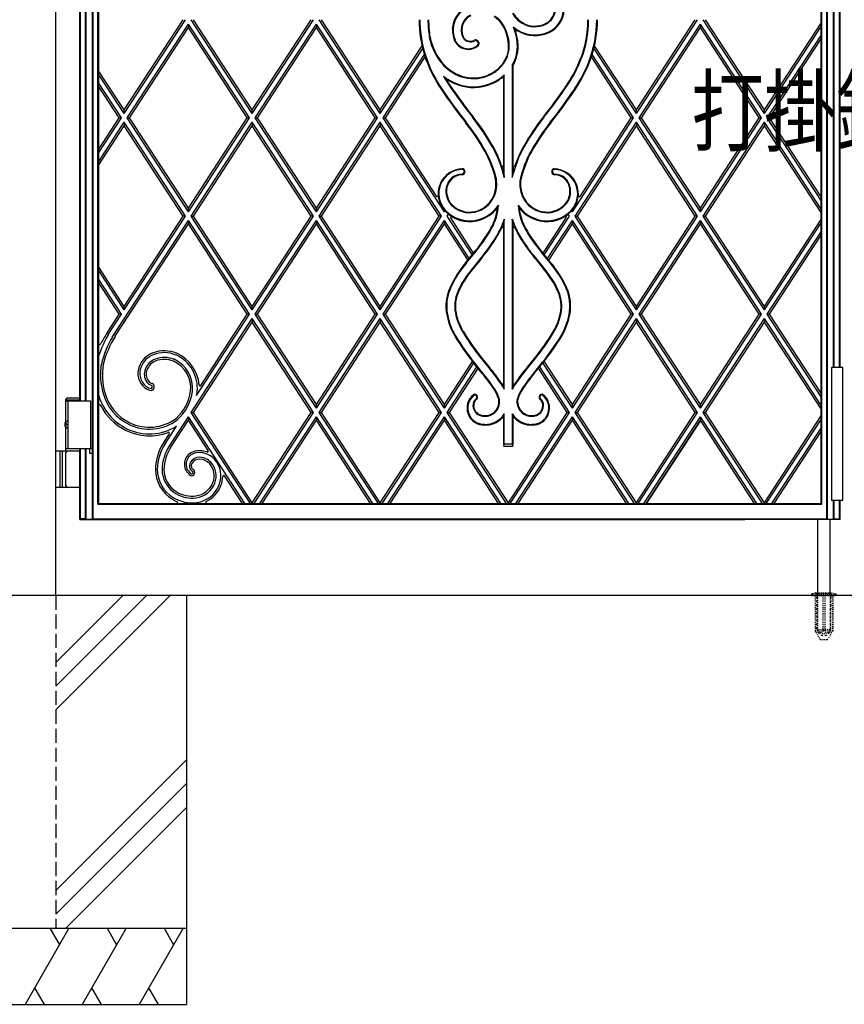
# Model space of a CAD drawing. Units: millimetres. Extents: x 0 to 8410, y 0 to 5940.
# Drawn here: x 3334 to 4202, y 2512 to 3548 of the extents above; entities that cross this region are included whole.
import ezdxf

# ---------------------------------------------------------------- set-up
doc = ezdxf.new("R2010")
doc.units = ezdxf.units.MM
doc.linetypes.add('YDOT_1', pattern=[2, 1, -1])
doc.linetypes.add('YHIDDEN_1', pattern=[4, 3, -1])
doc.layers.add('USER1', color=3, linetype='Continuous', lineweight=13)
doc.layers.add('YKK_A1', color=4, linetype='Continuous', lineweight=30)
doc.styles.add('text-b', font='extslim2.shx', dxfattribs={"width": 0.8, "bigfont": 'extfont2.shx'})

msp = doc.modelspace()

# ---------------------------------------------------------------- linework, layer by layer
at = {"layer": 'YKK_A1'}
for p, q in [((3372, 2942.3), (3372, 4238.8)), ((4196.3, 3182.3), (4196.3, 4112)), ((4197, 3182.3), (4197, 4112)), ((3410.3, 3022.3), (3410.3, 4074.6)), ((3411, 3023.1), (3411, 4075)), ((3416.2, 3038.6), (3416.2, 4071.3)), ((3417, 3039.3), (3417, 4070.1)), ((3397, 3147.3), (3397, 3937.3)), ((3397.8, 3147.3), (3397.8, 3937.3)), ((3403, 3147.3), (3403, 3937.3)), ((3403.7, 3147.3), (3403.7, 3937.3)), ((4177, 3039.3), (4177, 3679.8)), ((4177.8, 3038.6), (4177.8, 3680.6)), ((4183, 3023.1), (4183, 3680.6)), ((4183.7, 3022.3), (4183.7, 3680.1)), ((4190.3, 3182.3), (4190.3, 3680.1)), ((4191, 3182.3), (4191, 3680.6)), ((3443.9, 3453.3), (3505.9, 3548.3)), ((3443.9, 3449.6), (3508.3, 3548.3)), ((3443.9, 3453.3), (3505.9, 3548.3)), ((3446.9, 3445), (3511.3, 3543.7)), ((3575.6, 3445), (3511.3, 3543.7)), ((3511.3, 3543.7), (3511.3, 3540.1)), ((3578.6, 3449.6), (3514.3, 3548.3)), ((3578.6, 3453.3), (3516.6, 3548.3)), ((3578.6, 3453.3), (3516.6, 3548.3)), ((3578.6, 3453.3), (3640.6, 3548.3)), ((3578.6, 3449.6), (3643, 3548.3)), ((3578.6, 3453.3), (3640.6, 3548.3)), ((3581.6, 3445), (3646, 3543.7)), ((3710.3, 3445), (3646, 3543.7)), ((3646, 3543.7), (3646, 3540.1)), ((3713.3, 3449.6), (3649, 3548.3)), ((3713.3, 3453.3), (3651.3, 3548.3)), ((3713.3, 3453.3), (3651.3, 3548.3)), ((3982.7, 3453.3), (4044.7, 3548.3)), ((3982.7, 3449.6), (4047.1, 3548.3)), ((3982.7, 3453.3), (4044.7, 3548.3)), ((3985.7, 3445), (4050.1, 3543.7)), ((4114.4, 3445), (4050.1, 3543.7)), ((4050.1, 3543.7), (4050.1, 3540.1)), ((4117.4, 3449.6), (4053.1, 3548.3)), ((4117.4, 3453.3), (4055.4, 3548.3)), ((4117.4, 3453.3), (4055.4, 3548.3)), ((4117.4, 3453.3), (4177, 3544.7)), ((4117.4, 3453.3), (4177, 3544.7)), ((3449.3, 3445), (3511.3, 3540.1)), ((3449.3, 3445), (3511.3, 3540.1)), ((3573.2, 3445), (3511.3, 3540.1)), ((3573.2, 3445), (3511.3, 3540.1)), ((3584, 3445), (3646, 3540.1)), ((3584, 3445), (3646, 3540.1)), ((3707.9, 3445), (3646, 3540.1)), ((3707.9, 3445), (3646, 3540.1)), ((3856.2, 3536.7), (3853.3, 3540.6)), ((3988.1, 3445), (4050.1, 3540.1)), ((3988.1, 3445), (4050.1, 3540.1)), ((4112, 3445), (4050.1, 3540.1)), ((4112, 3445), (4050.1, 3540.1)), ((4117.4, 3449.6), (4177, 3541)), ((3814.8, 3525.8), (3816.2, 3524.3)), ((3815.3, 3526.3), (3816.7, 3524.8)), ((4120.4, 3445), (4177, 3531.8)), ((4122.8, 3445), (4177, 3528.2)), ((4122.8, 3445), (4177, 3528.2)), ((3713.3, 3453.3), (3757.3, 3520.7)), ((3713.3, 3453.3), (3757.3, 3520.7)), ((3713.3, 3449.6), (3757.9, 3518)), ((3982.7, 3449.6), (3938, 3518.2)), ((3982.7, 3453.3), (3938.6, 3520.9)), ((3982.7, 3453.3), (3938.6, 3520.9)), ((3716.3, 3445), (3759.7, 3511.6)), ((3718.7, 3445), (3760.5, 3509.2)), ((3718.7, 3445), (3760.5, 3509.1)), ((3761.3, 3506.7), (3760.5, 3509.1)), ((3762.5, 3503.7), (3761.3, 3506.7)), ((3762.5, 3503.7), (3762.5, 3503.7)), ((3933.4, 3503.7), (3935.4, 3509.3)), ((3977.3, 3445), (3935.4, 3509.4)), ((3977.3, 3445), (3935.4, 3509.3)), ((3979.7, 3445), (3936.2, 3511.8)), ((3443.9, 3453.3), (3416.2, 3495.7)), ((3443.9, 3453.3), (3416.2, 3495.7)), ((3443.9, 3449.6), (3416.2, 3492.1)), ((3852.2, 3500.5), (3852.2, 3382.2)), ((3852.9, 3500.3), (3852.9, 3394.9)), ((3440.9, 3445), (3416.2, 3482.9)), ((3842.9, 3488.5), (3842.9, 3394.9)), ((3843.7, 3382.2), (3843.7, 3490.2)), ((3438.5, 3445), (3416.2, 3479.3)), ((3438.5, 3445), (3416.2, 3479.3)), ((3443.9, 3449.6), (3443.9, 3453.3)), ((3578.6, 3449.6), (3578.6, 3453.3)), ((3713.3, 3449.6), (3713.3, 3453.3)), ((3982.7, 3449.6), (3982.7, 3453.3)), ((4117.4, 3449.6), (4117.4, 3453.3)), ((3417, 3412), (3438.5, 3445)), ((3417, 3408.4), (3440.9, 3445)), ((3417, 3412), (3438.5, 3445)), ((3417, 3399.2), (3443.9, 3440.4)), ((3440.9, 3445), (3438.5, 3445)), ((3508.3, 3341.7), (3443.9, 3440.4)), ((3443.9, 3440.4), (3443.9, 3436.8)), ((3446.9, 3445), (3449.3, 3445)), ((3511.3, 3346.3), (3446.9, 3445)), ((3511.3, 3349.9), (3449.3, 3445)), ((3511.3, 3349.9), (3449.3, 3445)), ((3511.3, 3349.9), (3573.2, 3445)), ((3511.3, 3346.3), (3575.6, 3445)), ((3511.3, 3349.9), (3573.2, 3445)), ((3514.3, 3341.7), (3578.6, 3440.4)), ((3575.6, 3445), (3573.2, 3445)), ((3643, 3341.7), (3578.6, 3440.4)), ((3578.6, 3440.4), (3578.6, 3436.8)), ((3581.6, 3445), (3584, 3445)), ((3646, 3346.3), (3581.6, 3445)), ((3646, 3349.9), (3584, 3445)), ((3646, 3349.9), (3584, 3445)), ((3646, 3349.9), (3707.9, 3445)), ((3646, 3346.3), (3710.3, 3445)), ((3646, 3349.9), (3707.9, 3445)), ((3649, 3341.7), (3713.3, 3440.4)), ((3710.3, 3445), (3707.9, 3445)), ((3777.7, 3341.7), (3713.3, 3440.4)), ((3713.3, 3440.4), (3713.3, 3436.8)), ((3716.3, 3445), (3718.7, 3445)), ((3780.7, 3346.3), (3716.3, 3445)), ((3772.3, 3362.8), (3718.7, 3445)), ((3915.4, 3346.3), (3979.7, 3445)), ((3918.4, 3341.7), (3982.7, 3440.4)), ((3923.5, 3362.4), (3977.3, 3445)), ((3979.7, 3445), (3977.3, 3445)), ((4047.1, 3341.7), (3982.7, 3440.4)), ((3982.7, 3440.4), (3982.7, 3436.8)), ((3985.7, 3445), (3988.1, 3445)), ((4050.1, 3346.3), (3985.7, 3445)), ((4050.1, 3349.9), (3988.1, 3445)), ((4050.1, 3349.9), (3988.1, 3445)), ((4050.1, 3349.9), (4112, 3445)), ((4050.1, 3346.3), (4114.4, 3445)), ((4050.1, 3349.9), (4112, 3445)), ((4053.1, 3341.7), (4117.4, 3440.4)), ((4114.4, 3445), (4112, 3445)), ((4177, 3349), (4117.4, 3440.4)), ((4117.4, 3440.4), (4117.4, 3436.8)), ((4120.4, 3445), (4122.8, 3445)), ((4177, 3358.2), (4120.4, 3445)), ((4177, 3361.8), (4122.8, 3445)), ((4177, 3361.8), (4122.8, 3445)), ((3417, 3395.5), (3443.9, 3436.8)), ((3417, 3395.5), (3443.9, 3436.8)), ((3505.9, 3341.7), (3443.9, 3436.8)), ((3505.9, 3341.7), (3443.9, 3436.8)), ((3516.6, 3341.7), (3578.6, 3436.8)), ((3516.6, 3341.7), (3578.6, 3436.8)), ((3640.6, 3341.7), (3578.6, 3436.8)), ((3640.6, 3341.7), (3578.6, 3436.8)), ((3651.3, 3341.7), (3713.3, 3436.8)), ((3651.3, 3341.7), (3713.3, 3436.8)), ((3775.3, 3341.7), (3713.3, 3436.8)), ((3775.3, 3341.7), (3713.3, 3436.8)), ((3920.7, 3341.7), (3982.7, 3436.8)), ((3920.7, 3341.7), (3982.7, 3436.8)), ((4044.7, 3341.7), (3982.7, 3436.8)), ((4044.7, 3341.7), (3982.7, 3436.8)), ((4055.4, 3341.7), (4117.4, 3436.8)), ((4055.4, 3341.7), (4117.4, 3436.8)), ((4177, 3345.4), (4117.4, 3436.8)), ((4177, 3345.4), (4117.4, 3436.8)), ((3801.4, 3388.8), (3801.2, 3387.5)), ((3802.1, 3388.7), (3802, 3387.4)), ((3893.7, 3388.7), (3893.9, 3387.4)), ((3894.5, 3388.8), (3894.6, 3387.5)), ((3511.3, 3346.3), (3511.3, 3349.9)), ((3646, 3346.3), (3646, 3349.9)), ((3780.7, 3346.3), (3781.2, 3347.1)), ((3915.4, 3346.3), (3914.7, 3347.3)), ((4050.1, 3346.3), (4050.1, 3349.9)), ((3431.3, 3214.4), (3511.3, 3337.1)), ((3443.9, 3246.6), (3505.9, 3341.7)), ((3443.9, 3243), (3508.3, 3341.7)), ((3443.9, 3246.6), (3505.9, 3341.7)), ((3508.3, 3341.7), (3505.9, 3341.7)), ((3575.6, 3238.4), (3511.3, 3337.1)), ((3511.3, 3337.1), (3511.3, 3333.5)), ((3514.3, 3341.7), (3516.6, 3341.7)), ((3578.6, 3243), (3514.3, 3341.7)), ((3578.6, 3246.6), (3516.6, 3341.7)), ((3578.6, 3246.6), (3516.6, 3341.7)), ((3578.6, 3246.6), (3640.6, 3341.7)), ((3578.6, 3243), (3643, 3341.7)), ((3578.6, 3246.6), (3640.6, 3341.7)), ((3581.6, 3238.4), (3646, 3337.1)), ((3643, 3341.7), (3640.6, 3341.7)), ((3710.3, 3238.4), (3646, 3337.1)), ((3646, 3337.1), (3646, 3333.5)), ((3649, 3341.7), (3651.3, 3341.7)), ((3713.3, 3243), (3649, 3341.7)), ((3713.3, 3246.6), (3651.3, 3341.7)), ((3713.3, 3246.6), (3651.3, 3341.7)), ((3713.3, 3246.6), (3775.3, 3341.7)), ((3713.3, 3243), (3777.7, 3341.7)), ((3713.3, 3246.6), (3775.3, 3341.7)), ((3716.3, 3238.4), (3780.7, 3337.1)), ((3777.7, 3341.7), (3775.3, 3341.7)), ((3806.8, 3297.1), (3780.7, 3337.1)), ((3780.7, 3337.1), (3780.7, 3333.5)), ((3783.7, 3341.7), (3785, 3343.7)), ((3810.1, 3301.2), (3783.7, 3341.7)), ((3811.4, 3302.8), (3787.4, 3339.7)), ((3843.7, 3159.4), (3843.7, 3338.5)), ((3852.2, 3338.5), (3852.2, 3159.4)), ((3884.5, 3302.6), (3908.8, 3339.9)), ((3885.8, 3301), (3912.4, 3341.7)), ((3889.2, 3296.9), (3915.4, 3337.1)), ((3912.4, 3341.7), (3911, 3343.8)), ((3979.7, 3238.4), (3915.4, 3337.1)), ((3915.4, 3337.1), (3915.4, 3333.5)), ((3918.4, 3341.7), (3920.7, 3341.7)), ((3982.7, 3243), (3918.4, 3341.7)), ((3982.7, 3246.6), (3920.7, 3341.7)), ((3982.7, 3246.6), (3920.7, 3341.7)), ((3982.7, 3246.6), (4044.7, 3341.7)), ((3982.7, 3243), (4047.1, 3341.7)), ((3982.7, 3246.6), (4044.7, 3341.7)), ((3985.7, 3238.4), (4050.1, 3337.1)), ((4047.1, 3341.7), (4044.7, 3341.7)), ((4114.4, 3238.4), (4050.1, 3337.1)), ((4050.1, 3337.1), (4050.1, 3333.5)), ((4053.1, 3341.7), (4055.4, 3341.7)), ((4117.4, 3243), (4053.1, 3341.7)), ((4117.4, 3246.6), (4055.4, 3341.7)), ((4117.4, 3246.6), (4055.4, 3341.7)), ((4117.4, 3246.6), (4177, 3338.1)), ((4117.4, 3246.6), (4177, 3338.1)), ((3434.1, 3215), (3511.3, 3333.5)), ((3449.3, 3238.4), (3511.3, 3333.5)), ((3573.2, 3238.4), (3511.3, 3333.5)), ((3573.2, 3238.4), (3511.3, 3333.5)), ((3584, 3238.4), (3646, 3333.5)), ((3584, 3238.4), (3646, 3333.5)), ((3707.9, 3238.4), (3646, 3333.5)), ((3707.9, 3238.4), (3646, 3333.5)), ((3718.7, 3238.4), (3780.7, 3333.5)), ((3718.7, 3238.4), (3780.7, 3333.5)), ((3805.4, 3295.5), (3780.7, 3333.5)), ((3805.4, 3295.5), (3780.7, 3333.5)), ((3842.9, 3328.8), (3842.9, 3165.8)), ((3852.9, 3328.8), (3852.9, 3165.8)), ((3890.5, 3295.3), (3915.4, 3333.5)), ((3890.5, 3295.3), (3915.4, 3333.5)), ((3977.3, 3238.4), (3915.4, 3333.5)), ((3977.3, 3238.4), (3915.4, 3333.5)), ((3988.1, 3238.4), (4050.1, 3333.5)), ((3988.1, 3238.4), (4050.1, 3333.5)), ((4112, 3238.4), (4050.1, 3333.5)), ((4112, 3238.4), (4050.1, 3333.5)), ((4117.4, 3243), (4177, 3334.4)), ((4120.4, 3238.4), (4177, 3325.2)), ((4122.8, 3238.4), (4177, 3321.6)), ((4122.8, 3238.4), (4177, 3321.6)), ((3803.4, 3292.9), (3811.4, 3302.8)), ((3804, 3292.5), (3812.6, 3303.1)), ((3819.2, 3297.7), (3810.5, 3287)), ((3819.8, 3297.2), (3811.1, 3286.5)), ((3876.1, 3297.2), (3884.8, 3286.5)), ((3876.6, 3297.7), (3885.3, 3287)), ((3891.9, 3292.5), (3883.2, 3303.1)), ((3884.6, 3302.6), (3883.8, 3303.6)), ((3892.4, 3292.9), (3884.5, 3302.6)), ((3443.9, 3246.6), (3417, 3287.9)), ((3443.9, 3246.6), (3417, 3287.9)), ((3443.9, 3243), (3417, 3284.3)), ((3440.9, 3238.4), (3417, 3275.1)), ((3438.5, 3238.4), (3417, 3271.4)), ((3438.5, 3238.4), (3417, 3271.4)), ((3443.9, 3243), (3443.9, 3246.6)), ((3578.6, 3243), (3578.6, 3246.6)), ((3713.3, 3243), (3713.3, 3246.6)), ((3982.7, 3243), (3982.7, 3246.6)), ((4117.4, 3243), (4117.4, 3246.6)), ((3425.4, 3218.2), (3438.5, 3238.4)), ((3425.4, 3218.2), (3438.5, 3238.4)), ((3427, 3217.1), (3440.9, 3238.4)), ((3434.1, 3215), (3449.3, 3238.4)), ((3440.9, 3238.4), (3438.5, 3238.4)), ((3514.3, 3135.1), (3578.6, 3233.8)), ((3519.9, 3153), (3575.6, 3238.4)), ((3524.4, 3163.5), (3573.2, 3238.4)), ((3575.6, 3238.4), (3573.2, 3238.4)), ((3643, 3135.1), (3578.6, 3233.8)), ((3578.6, 3233.8), (3578.6, 3230.1)), ((3581.6, 3238.4), (3584, 3238.4)), ((3646, 3139.7), (3581.6, 3238.4)), ((3646, 3143.3), (3584, 3238.4)), ((3646, 3143.3), (3584, 3238.4)), ((3646, 3143.3), (3707.9, 3238.4)), ((3646, 3139.7), (3710.3, 3238.4)), ((3646, 3143.3), (3707.9, 3238.4)), ((3649, 3135.1), (3713.3, 3233.8)), ((3710.3, 3238.4), (3707.9, 3238.4)), ((3777.7, 3135.1), (3713.3, 3233.8)), ((3713.3, 3233.8), (3713.3, 3230.1)), ((3716.3, 3238.4), (3718.7, 3238.4)), ((3780.7, 3139.7), (3716.3, 3238.4)), ((3780.7, 3143.3), (3718.7, 3238.4)), ((3780.7, 3143.3), (3718.7, 3238.4)), ((3915.4, 3143.3), (3977.3, 3238.4)), ((3915.4, 3139.7), (3979.7, 3238.4)), ((3915.4, 3143.3), (3977.3, 3238.4)), ((3918.4, 3135.1), (3982.7, 3233.8)), ((3979.7, 3238.4), (3977.3, 3238.4)), ((4047.1, 3135.1), (3982.7, 3233.8)), ((3982.7, 3233.8), (3982.7, 3230.1)), ((3985.7, 3238.4), (3988.1, 3238.4)), ((4050.1, 3139.7), (3985.7, 3238.4)), ((4050.1, 3143.3), (3988.1, 3238.4)), ((4050.1, 3143.3), (3988.1, 3238.4)), ((4050.1, 3143.3), (4112, 3238.4)), ((4050.1, 3139.7), (4114.4, 3238.4)), ((4050.1, 3143.3), (4112, 3238.4)), ((4053.1, 3135.1), (4117.4, 3233.8)), ((4114.4, 3238.4), (4112, 3238.4)), ((4177, 3142.4), (4117.4, 3233.8)), ((4117.4, 3233.8), (4117.4, 3230.1)), ((4120.4, 3238.4), (4122.8, 3238.4)), ((4177, 3151.6), (4120.4, 3238.4)), ((4177, 3155.2), (4122.8, 3238.4)), ((4177, 3155.2), (4122.8, 3238.4)), ((3516.6, 3135.1), (3578.6, 3230.1)), ((3516.6, 3135.1), (3578.6, 3230.1)), ((3640.6, 3135.1), (3578.6, 3230.1)), ((3640.6, 3135.1), (3578.6, 3230.1)), ((3651.3, 3135.1), (3713.3, 3230.1)), ((3651.3, 3135.1), (3713.3, 3230.1)), ((3775.3, 3135.1), (3713.3, 3230.1)), ((3775.3, 3135.1), (3713.3, 3230.1)), ((3920.7, 3135.1), (3982.7, 3230.1)), ((3920.7, 3135.1), (3982.7, 3230.1)), ((4044.7, 3135.1), (3982.7, 3230.1)), ((4044.7, 3135.1), (3982.7, 3230.1)), ((4055.4, 3135.1), (4117.4, 3230.1)), ((4055.4, 3135.1), (4117.4, 3230.1)), ((4177, 3138.7), (4117.4, 3230.1)), ((4177, 3138.7), (4117.4, 3230.1)), ((3818.5, 3193.3), (3827.6, 3182)), ((3819.1, 3193.7), (3828.2, 3182.5)), ((3876.7, 3193.7), (3867.6, 3182.5)), ((3877.3, 3193.3), (3868.2, 3182)), ((3780.7, 3143.3), (3810.3, 3188.7)), ((3780.7, 3143.3), (3810.3, 3188.7)), ((3780.7, 3139.7), (3811.6, 3187.1)), ((3783.7, 3135.1), (3814.9, 3183)), ((3786, 3135.1), (3816.2, 3181.4)), ((3786, 3135.1), (3816.2, 3181.4)), ((3820.5, 3176.1), (3810.3, 3188.7)), ((3821.1, 3176.5), (3811.9, 3187.9)), ((3874.7, 3176.5), (3883.9, 3187.9)), ((3875.3, 3176.1), (3885.7, 3188.9)), ((3910, 3135.1), (3879.7, 3181.5)), ((3910, 3135.1), (3879.7, 3181.5)), ((3912.4, 3135.1), (3881, 3183.1)), ((3915.4, 3139.7), (3884.4, 3187.2)), ((3915.4, 3143.3), (3885.7, 3188.9)), ((3915.4, 3143.3), (3885.7, 3188.9)), ((4200, 3182.3), (4188, 3182.3)), ((4188, 3182.3), (4188, 3042.3)), ((4200, 3042.3), (4200, 3182.3)), ((3473, 3163.2), (3473, 3160.8)), ((3475, 3163.2), (3475, 3160.8)), ((3842.3, 3164.9), (3843.7, 3159.4)), ((3852.2, 3159.4), (3853.6, 3164.9)), ((3382.5, 3148.3), (3383.7, 3150.3)), ((3383.7, 3150.3), (3397, 3150.3)), ((3814.5, 3152.4), (3814.8, 3151.6)), ((3815.2, 3152.6), (3815.5, 3151.9)), ((3880.7, 3152.6), (3880.4, 3151.9)), ((3881.4, 3152.4), (3881.1, 3151.6)), ((3382.5, 3148.3), (3397, 3148.3)), ((3382.5, 3125.3), (3382.5, 3148.3)), ((3382.5, 3147.3), (3408.5, 3147.3)), ((3384.5, 3147.3), (3384.5, 3097.3)), ((3408.5, 3147.3), (3408.5, 3097.3)), ((3646, 3139.7), (3646, 3143.3)), ((3780.7, 3139.7), (3780.7, 3143.3)), ((3915.4, 3139.7), (3915.4, 3143.3)), ((4050.1, 3139.7), (4050.1, 3143.3)), ((3491, 3099.4), (3511.3, 3130.5)), ((3570.7, 3039.3), (3511.3, 3130.5)), ((3511.3, 3130.5), (3511.3, 3126.8)), ((3514.3, 3135.1), (3516.6, 3135.1)), ((3576.7, 3039.3), (3514.3, 3135.1)), ((3578.6, 3040), (3516.6, 3135.1)), ((3578.6, 3040), (3516.6, 3135.1)), ((3578.6, 3040), (3640.6, 3135.1)), ((3578.6, 3040), (3640.6, 3135.1)), ((3580.6, 3039.3), (3643, 3135.1)), ((3586.6, 3039.3), (3646, 3130.5)), ((3643, 3135.1), (3640.6, 3135.1)), ((3705.4, 3039.3), (3646, 3130.5)), ((3646, 3130.5), (3646, 3126.8)), ((3649, 3135.1), (3651.3, 3135.1)), ((3711.4, 3039.3), (3649, 3135.1)), ((3713.3, 3040), (3651.3, 3135.1)), ((3713.3, 3040), (3651.3, 3135.1)), ((3713.3, 3040), (3775.3, 3135.1)), ((3713.3, 3040), (3775.3, 3135.1)), ((3715.3, 3039.3), (3777.7, 3135.1)), ((3721.3, 3039.3), (3780.7, 3130.5)), ((3777.7, 3135.1), (3775.3, 3135.1)), ((3840.1, 3039.3), (3780.7, 3130.5)), ((3780.7, 3130.5), (3780.7, 3126.8)), ((3783.7, 3135.1), (3786, 3135.1)), ((3846.1, 3039.3), (3783.7, 3135.1)), ((3848, 3040), (3786, 3135.1)), ((3848, 3040), (3786, 3135.1)), ((3843.7, 3101.7), (3843.7, 3133.5)), ((3848, 3040), (3910, 3135.1)), ((3848, 3040), (3910, 3135.1)), ((3850, 3039.3), (3912.4, 3135.1)), ((3852.2, 3133.5), (3852.2, 3101.7)), ((3856, 3039.3), (3915.4, 3130.5)), ((3912.4, 3135.1), (3910, 3135.1)), ((3974.8, 3039.3), (3915.4, 3130.5)), ((3915.4, 3130.5), (3915.4, 3126.8)), ((3918.4, 3135.1), (3920.7, 3135.1)), ((3980.8, 3039.3), (3918.4, 3135.1)), ((3982.7, 3040), (3920.7, 3135.1)), ((3982.7, 3040), (3920.7, 3135.1)), ((3982.7, 3040), (4044.7, 3135.1)), ((3982.7, 3040), (4044.7, 3135.1)), ((3984.7, 3039.3), (4047.1, 3135.1)), ((3990.7, 3039.3), (4050.1, 3130.5)), ((4047.1, 3135.1), (4044.7, 3135.1)), ((4109.5, 3039.3), (4050.1, 3130.5)), ((4050.1, 3130.5), (4050.1, 3126.8)), ((4053.1, 3135.1), (4055.4, 3135.1)), ((4115.5, 3039.3), (4053.1, 3135.1)), ((4117.4, 3040), (4055.4, 3135.1)), ((4117.4, 3040), (4055.4, 3135.1)), ((4117.4, 3040), (4177, 3131.4)), ((4117.4, 3040), (4177, 3131.4)), ((3382.5, 3124.4), (3381.9, 3124.4)), ((3382.5, 3120.2), (3381.9, 3120.2)), ((3382.5, 3094.3), (3382.5, 3119.4)), ((3383.5, 3122.7), (3382.9, 3122.7)), ((3383.5, 3121.9), (3382.9, 3121.9)), ((3486.8, 3102.2), (3498.9, 3120.6)), ((3492.9, 3098.7), (3511.3, 3126.8)), ((3492.9, 3098.7), (3511.3, 3126.8)), ((3532.1, 3094.9), (3511.3, 3126.8)), ((3588.9, 3039.3), (3646, 3126.8)), ((3588.9, 3039.3), (3646, 3126.8)), ((3703, 3039.3), (3646, 3126.8)), ((3703, 3039.3), (3646, 3126.8)), ((3723.6, 3039.3), (3780.7, 3126.8)), ((3723.6, 3039.3), (3780.7, 3126.8)), ((3837.7, 3039.3), (3780.7, 3126.8)), ((3837.7, 3039.3), (3780.7, 3126.8)), ((3842.9, 3128.5), (3842.9, 3101.6)), ((3852.9, 3128.5), (3852.9, 3101.6)), ((3858.3, 3039.3), (3915.4, 3126.8)), ((3858.3, 3039.3), (3915.4, 3126.8)), ((3972.4, 3039.3), (3915.4, 3126.8)), ((3972.4, 3039.3), (3915.4, 3126.8)), ((3993, 3039.3), (4050.1, 3126.8)), ((3993, 3039.3), (4050.1, 3126.8)), ((4050.1, 3126.6), (3993.4, 3039.6)), ((4107.1, 3039.3), (4050.1, 3126.8)), ((4107.1, 3039.3), (4050.1, 3126.8)), ((4119.4, 3039.3), (4177, 3127.8)), ((4125.4, 3039.3), (4177, 3118.6)), ((3485.4, 3103.6), (3491.3, 3112.6)), ((4127.7, 3039.3), (4177, 3114.9)), ((4127.7, 3039.3), (4177, 3114.9)), ((3842.9, 3101.6), (3843.5, 3101.6)), ((3843.7, 3101.7), (3843.5, 3101.6)), ((3852.2, 3101.7), (3843.7, 3101.7)), ((3845.1, 3099.6), (3850.8, 3099.6)), ((3850.8, 3099.6), (3853, 3099.6)), ((3852.3, 3101.6), (3852.2, 3101.7)), ((3852.3, 3101.6), (3852.9, 3101.6)), ((3397, 3094.3), (3372, 3094.3)), ((3376, 3094.3), (3376, 3056.3)), ((3378.5, 3094.3), (3378.5, 3056.3)), ((3382.5, 3097.3), (3408.5, 3097.3)), ((3382.5, 3057.8), (3382.5, 3092.8)), ((3397, 3022.3), (3397, 3097.3)), ((3397.8, 3023.1), (3397.8, 3097.3)), ((3403, 3023.1), (3403, 3097.3)), ((3403.7, 3022.3), (3403.7, 3097.3)), ((3407.3, 3097.3), (3407.3, 3092.3)), ((3407.3, 3097.3), (3410.3, 3097.3)), ((3407.3, 3092.3), (3410.3, 3092.3)), ((3515.9, 3072.7), (3515.6, 3070.9)), ((3517.8, 3072.3), (3517.5, 3070.5)), ((3568.3, 3039.3), (3549.4, 3068.3)), ((3372, 3056.3), (3397, 3056.3)), ((3416.2, 3038.6), (4177.8, 3038.6)), ((3417, 3039.3), (4177, 3039.3)), ((3578.6, 3039.3), (3578.6, 3040)), ((3713.3, 3039.3), (3713.3, 3040)), ((3982.7, 3039.3), (3982.7, 3040)), ((4117.4, 3039.3), (4117.4, 3040)), ((4177.8, 3038.6), (4177, 3039.3)), ((4200, 3042.3), (4188, 3042.3)), ((4190.3, 3022.3), (4190.3, 3042.3)), ((4191, 3023.1), (4191, 3042.3)), ((4196.3, 3023.1), (4196.3, 3042.3)), ((4197, 3022.3), (4197, 3042.3)), ((3397.8, 3023.1), (3397, 3022.3)), ((3397, 3022.3), (4097, 3022.3)), ((3403, 3023.1), (3397.8, 3023.1)), ((4197, 3022.3), (3402, 3022.3)), ((3403, 3023.1), (3403.7, 3022.3)), ((3411, 3023.1), (4183, 3023.1)), ((4173.5, 2945.3), (4173.5, 3022.3)), ((4183, 3023.1), (4183.7, 3022.3)), ((4186.5, 2945.3), (4186.5, 3022.3)), ((4191, 3023.1), (4190.3, 3022.3)), ((4191, 3023.1), (4196.3, 3023.1)), ((4197, 3022.3), (4196.3, 3023.1)), ((5578, 2942.3), (2704.5, 2942.3)), ((3442.3, 2942.3), (3372, 2872)), ((3467.3, 2942.3), (3372, 2847)), ((3492.3, 2942.3), (3372, 2822)), ((3509.5, 2942.3), (3509.5, 2512.3)), ((3372, 2632), (3509.5, 2769.5)), ((3509.5, 2744.5), (3372, 2607)), ((3509.5, 2719.5), (3382.3, 2592.3)), ((3159.5, 2592.3), (3509.5, 2592.3)), ((3385.7, 2592.3), (3339.5, 2512.3)), ((3365.7, 2592.3), (3375.7, 2575)), ((3445.7, 2592.3), (3399.5, 2512.3)), ((3425.7, 2592.3), (3435.7, 2575)), ((3505.7, 2592.3), (3459.5, 2512.3)), ((3485.7, 2592.3), (3495.7, 2575)), ((3349.5, 2529.7), (3359.5, 2512.3)), ((3409.5, 2529.7), (3419.5, 2512.3)), ((3469.5, 2529.7), (3479.5, 2512.3)), ((3159.5, 2512.3), (3509.5, 2512.3))]:
    msp.add_line(p, q, dxfattribs=at)
at = {"layer": 'YKK_A1', "linetype": 'YHIDDEN_1', "ltscale": 5}
for p in [(3372, 2942.3), (3297, 2592.3)]:
    msp.add_line(p, (3372, 2592.3), dxfattribs=at)
at = {"layer": 'YKK_A1', "linetype": 'YDOT_1'}
for p, q in [((4167, 2943.2), (4167, 2942.3)), ((4167, 2942.3), (4193, 2942.3)), ((4167.3, 2943.9), (4192.7, 2943.9)), ((4171, 2945.3), (4167.7, 2944.1)), ((4170.8, 2942.3), (4170.8, 2905.3)), ((4171, 2945.3), (4189, 2945.3)), ((4171.3, 2942.3), (4171.3, 2904.3)), ((4173.5, 2906.5), (4173.5, 2945.3)), ((4179, 2942.3), (4179, 2904.3)), ((4181, 2942.3), (4181, 2904.3)), ((4186.5, 2945.3), (4186.5, 2906.5)), ((4188.7, 2942.3), (4188.7, 2904.3)), ((4189, 2945.3), (4192.4, 2944.1)), ((4189.3, 2942.3), (4189.3, 2905.3)), ((4193, 2943.2), (4193, 2942.3)), ((4170.8, 2905.3), (4175.7, 2896.8)), ((4171.3, 2904.3), (4179, 2904.3)), ((4186.5, 2906.5), (4173.5, 2906.5)), ((4173.6, 2906.2), (4173.6, 2906.5)), ((4173.6, 2906.2), (4186.5, 2906.2)), ((4179, 2905.3), (4181, 2905.3)), ((4181, 2904.3), (4188.7, 2904.3)), ((4189.3, 2905.3), (4184.4, 2896.8)), ((4186.5, 2906.5), (4186.5, 2906.2)), ((4176.5, 2896.3), (4183.5, 2896.3))]:
    msp.add_line(p, q, dxfattribs=at)
at = {"layer": 'YKK_A1', "linetype": 'YDOT_1', "ltscale": 2}
for p, q in [((4172.2, 2945.3), (4172.7, 2944.8)), ((4173, 2907.3), (4172.7, 2944.8)), ((4172.7, 2944.8), (4187.3, 2944.8)), ((4187, 2907.3), (4187.3, 2944.8)), ((4187.8, 2945.3), (4187.3, 2944.8))]:
    msp.add_line(p, q, dxfattribs=at)
at = {"layer": 'YKK_A1'}
for centre, radius, start, end in [((3816.1, 3537.1), 27.1, 116.1228, 176.4847), ((3816.1, 3537.1), 26.3, 116.1228, 176.4847), ((3876.2, 3567.9), 27.1, 207.7558, 239.3227), ((3876.2, 3567.9), 26.3, 207.7558, 239.3227), ((3879.7, 3559.6), 17.1, 296.1228, 356.4847), ((3879.7, 3559.6), 17.8, 296.1228, 356.4847), ((3879.7, 3559.6), 26.3, 296.1228, 356.4847), ((3879.7, 3559.6), 27.1, 296.1228, 356.4847), ((3877.1, 3548.3), 123, 180, 198.5523), ((3877.1, 3548.3), 122.2, 180, 189.2505), ((3877.1, 3548.3), 113.7, 180, 189.2058), ((3877.1, 3548.3), 113, 180, 189.2015), ((3816.1, 3537.1), 17.8, 116.1228, 176.4847), ((3816.1, 3537.1), 17.1, 116.1228, 176.4847), ((3819.6, 3528.8), 26.3, 27.7558, 59.3227), ((3819.6, 3528.8), 27.1, 27.7558, 59.3227), ((3875.9, 3567.3), 26.4, 239.3227, 296.1228), ((3875.9, 3567.3), 25.7, 239.3227, 296.1228), ((3818.8, 3548.3), 113, 338.7456, 0), ((3818.8, 3548.3), 113.7, 338.7456, 0), ((3818.8, 3548.3), 122.2, 338.7456, 0), ((3818.8, 3548.3), 123, 341.546, 0), ((3815.7, 3537.1), 26.6, 176.4847, 202.5865), ((3815.7, 3537.1), 25.8, 176.4847, 202.5865), ((3815.7, 3537.1), 17.3, 176.4847, 202.5865), ((3815.7, 3537.1), 16.6, 176.4847, 202.5865), ((3801.2, 3519.1), 47.1, 4.1376, 27.7558), ((3801.2, 3519.1), 47.9, 4.1376, 27.7558), ((3876.2, 3567.9), 35.6, 229.945, 239.3227), ((3801.2, 3519.1), 56.4, 4.1376, 22.4151), ((3856.8, 3536), 1, 58.6965, 196.8383), ((3801.2, 3519.1), 57.1, 4.1376, 16.8383), ((3875.9, 3567.3), 35.7, 238.6965, 296.1228), ((3875.9, 3567.3), 34.9, 239.3227, 296.1228), ((3877.1, 3548.3), 122.2, 189.2505, 201.2544), ((3823.1, 3540.9), 59.3, 190.5075, 223.2243), ((3823.1, 3540.9), 58.5, 190.5158, 223.2243), ((3805.8, 3533), 15.9, 202.5865, 312.2318), ((3805.8, 3533), 15.2, 202.5865, 312.2318), ((3807.9, 3533.9), 8.91, 202.5865, 257.8355), ((3807.9, 3533.9), 8.17, 202.5865, 257.8355), ((3808, 3534.5), 9.51, 257.8355, 298.9932), ((3808, 3534.5), 8.76, 257.8355, 298.9932), ((3813.5, 3524.6), 2.5, 41.8167, 118.9932), ((3813.5, 3524.6), 1.76, 41.8167, 118.9932), ((3814.8, 3523.1), 1.76, 312.2318, 41.8167), ((3814.8, 3523.1), 2.5, 312.2318, 41.8167), ((3818.2, 3520.4), 30.1, 321.398, 4.1376), ((3818.2, 3520.4), 30.8, 321.398, 4.1376), ((3818.2, 3520.4), 39.3, 329.7147, 4.1376), ((3818.2, 3520.4), 40.1, 330.0038, 4.1376), ((3898.2, 3556.5), 145.7, 201.2544, 213.8598), ((3898.2, 3556.5), 144.9, 201.2544, 213.8598), ((3797.6, 3556.5), 135.7, 326.1402, 338.7456), ((3797.6, 3556.5), 136.4, 326.1402, 338.7456), ((3797.6, 3556.5), 144.9, 326.1402, 338.7456), ((3797.6, 3556.5), 145.7, 326.1402, 338.7456), ((3812.9, 3531.3), 45.3, 223.2243, 255.8315), ((3812.9, 3531.3), 44.5, 223.2243, 255.8315), ((3811.2, 3526), 39.1, 296.9566, 321.398), ((3811.2, 3526), 39.8, 296.9566, 321.398), ((3898.2, 3556.5), 136.4, 209.6655, 213.8598), ((3812.9, 3531.3), 53.8, 231.8698, 255.8315), ((3785.3, 3483.1), 1, 60.2147, 213.0278), ((3898.2, 3556.5), 135.7, 213.0278, 213.8598), ((4238.7, 3784.9), 545.7, 213.8598, 218.3832), ((3812.9, 3531.3), 54.5, 240.2147, 255.8315), ((3811.4, 3525.5), 48.5, 255.8315, 296.9566), ((3811.4, 3525.5), 47.8, 255.8315, 296.9566), ((3811.4, 3525.5), 39.2, 255.8315, 296.9566), ((3811.4, 3525.5), 38.5, 255.8315, 296.9566), ((3811.2, 3526), 48.4, 296.9566, 312.2341), ((3811.2, 3526), 49.1, 296.9566, 310.3033), ((3457.2, 3784.9), 545.7, 321.6168, 326.1402), ((4238.7, 3784.9), 555.7, 213.8598, 218.3832), ((4238.7, 3784.9), 554.9, 213.8598, 218.3832), ((4238.7, 3784.9), 546.4, 213.8598, 218.3832), ((3457.2, 3784.9), 546.4, 321.6168, 326.1402), ((3457.2, 3784.9), 554.9, 321.6168, 326.1402), ((3457.2, 3784.9), 555.7, 321.6168, 326.1402), ((3624.6, 3298.5), 227.7, 29.2896, 38.3832), ((3624.6, 3298.5), 228.5, 29.2896, 38.3832), ((3624.6, 3298.5), 237, 29.2896, 38.3832), ((3624.6, 3298.5), 237.7, 29.2896, 38.3832), ((4071.2, 3298.5), 237.7, 141.6168, 150.7104), ((4071.2, 3298.5), 237, 141.6168, 150.7104), ((4071.2, 3298.5), 228.5, 141.6168, 150.7104), ((4071.2, 3298.5), 227.7, 141.6168, 150.7104), ((3727.2, 3356.1), 110.1, 12.6889, 29.2896), ((3727.2, 3356.1), 110.9, 12.6782, 29.2896), ((3727.2, 3356.1), 119.4, 12.6491, 29.2896), ((3727.2, 3356.1), 120.1, 18.6866, 29.2896), ((3968.7, 3356.1), 119.4, 150.7104, 167.3509), ((3968.7, 3356.1), 120.1, 150.7104, 161.3134), ((3968.7, 3356.1), 110.9, 150.7104, 167.3218), ((3968.7, 3356.1), 110.1, 150.7104, 167.3111), ((3800.4, 3365.2), 26.3, 91.8675, 223.1016), ((3800.4, 3365.2), 25.6, 91.8675, 223.1016), ((3799.6, 3389), 2.5, 353.3813, 91.8675), ((3799.6, 3389), 1.76, 353.3813, 91.8675), ((3841.9, 3394.9), 1, 198.6866, 0), ((3853.9, 3394.9), 1, 180, 341.3134), ((3896.2, 3389), 2.5, 88.1325, 186.6187), ((3896.2, 3389), 1.76, 88.1325, 186.6187), ((3895.4, 3365.2), 26.3, 317.1746, 88.1325), ((3895.4, 3365.2), 25.6, 316.8984, 88.1325), ((3799.8, 3368.5), 17.4, 90.8673, 169.4099), ((3799.8, 3368.5), 16.7, 90.8673, 169.4099), ((3799.5, 3387.7), 1.76, 270.8673, 353.3813), ((3799.5, 3387.7), 2.5, 270.8673, 353.3813), ((3804.4, 3375.2), 30.6, 334.4846, 9.4758), ((3804.4, 3375.2), 31.4, 334.4846, 9.5141), ((3891.4, 3375.2), 31.4, 170.4859, 205.5154), ((3891.4, 3375.2), 30.6, 170.5242, 205.5154), ((3896.4, 3387.7), 2.5, 186.6187, 269.1327), ((3896.4, 3387.7), 1.76, 186.6187, 269.1327), ((3896.1, 3368.5), 17.4, 10.5901, 89.1327), ((3896.1, 3368.5), 16.7, 10.5901, 89.1327), ((3803.3, 3367.8), 21, 169.4099, 223.1016), ((3803.3, 3367.8), 20.3, 169.4099, 223.1016), ((3892.6, 3367.8), 20.3, 316.8984, 10.5901), ((3892.6, 3367.8), 21, 316.8984, 10.5901), ((3773.1, 3363.3), 1, 213.1, 3.8877), ((3806.5, 3374.2), 28.4, 282.4581, 334.4846), ((3806.5, 3374.2), 29.1, 282.4581, 334.4846), ((3889.4, 3374.2), 29.1, 205.5154, 257.5419), ((3889.4, 3374.2), 28.4, 205.5154, 257.5419), ((3922.7, 3363), 1, 175.3941, 326.9), ((3807.1, 3371.4), 35.5, 223.1016, 282.4581), ((3807.1, 3371.4), 34.7, 223.1016, 282.4581), ((3807.1, 3371.4), 26.2, 223.1016, 282.4581), ((3807.1, 3371.4), 25.5, 223.1016, 282.4581), ((3806.5, 3374.2), 37.6, 282.4581, 325.8141), ((3806.5, 3374.2), 38.4, 282.4581, 316.8287), ((3781.1, 3356.5), 55.8, 330.5868, 350.4065), ((3781.1, 3356.5), 56.6, 330.5868, 356.611), ((3835.2, 3347.3), 1, 350.4065, 136.8287), ((3914.8, 3356.5), 56.6, 183.389, 209.4132), ((3889.4, 3374.2), 37.6, 214.1859, 257.5419), ((3860.7, 3347.3), 1, 43.1713, 189.5935), ((3914.8, 3356.5), 55.8, 189.5935, 209.4132), ((3889.4, 3374.2), 38.4, 223.1713, 257.5419), ((3888.8, 3371.4), 35.5, 257.5418, 317.1038), ((3888.8, 3371.4), 34.7, 257.5419, 316.8984), ((3888.8, 3371.4), 26.2, 257.5419, 316.8984), ((3888.8, 3371.4), 25.5, 257.5419, 316.8984), ((3788.2, 3340.2), 1, 58.8276, 213.1), ((3781.1, 3356.5), 65.1, 330.5868, 344.0105), ((3914.8, 3356.5), 65.1, 195.9895, 209.4132), ((3908, 3340.4), 1, 326.9, 121.7774), ((3684.5, 3410.9), 166.7, 319.5717, 330.5868), ((3684.5, 3410.9), 167.5, 319.9284, 330.5868), ((3781.1, 3356.5), 65.8, 330.5868, 335.5252), ((3841.9, 3328.8), 1, 0, 155.5252), ((3853.9, 3328.8), 1, 24.4748, 180), ((3914.8, 3356.5), 65.8, 204.4748, 209.4132), ((4011.3, 3410.9), 167.5, 209.4132, 220.0716), ((4011.3, 3410.9), 166.7, 209.4132, 220.0735), ((3684.5, 3410.9), 176, 319.9498, 330.5868), ((3684.5, 3410.9), 176.7, 319.9516, 330.5868), ((4011.3, 3410.9), 176.7, 209.4132, 220.0484), ((4011.3, 3410.9), 176, 209.4132, 220.0502), ((3889.6, 3219.7), 113.1, 139.6281, 155.8605), ((3889.6, 3219.7), 112.4, 139.6242, 155.8605), ((3889.6, 3219.7), 103.9, 139.5768, 155.8605), ((3889.6, 3219.7), 103.1, 139.5724, 155.8605), ((3806.3, 3219.7), 103.1, 24.1395, 40.4276), ((3806.3, 3219.7), 103.9, 24.1395, 40.4232), ((3806.3, 3219.7), 112.4, 24.1395, 40.3758), ((3806.3, 3219.7), 113.1, 24.1395, 40.3719), ((3828.6, 3247), 46.3, 155.8605, 191.4196), ((3828.6, 3247), 45.5, 155.8605, 191.4196), ((3867.3, 3247), 45.5, 348.5804, 24.1395), ((3867.3, 3247), 46.3, 348.5804, 24.1395), ((3828.6, 3247), 37, 155.8605, 191.4196), ((3828.6, 3247), 36.3, 155.8605, 191.4196), ((3867.3, 3247), 36.3, 348.5804, 24.1395), ((3867.3, 3247), 37, 348.5804, 24.1395), ((3855.4, 3252.4), 73.7, 191.4196, 210.1072), ((3855.4, 3252.4), 72.9, 191.4196, 210.1029), ((3855.4, 3252.4), 64.4, 191.4196, 210.0479), ((3855.4, 3252.4), 63.7, 191.4196, 210.0425), ((3840.4, 3252.4), 63.7, 329.9575, 348.5804), ((3840.4, 3252.4), 64.4, 329.9521, 348.5804), ((3840.4, 3252.4), 72.9, 329.8971, 348.5804), ((3840.4, 3252.4), 73.7, 329.8928, 348.5804), ((3520.1, 3161.4), 108.3, 149.1013, 161.9982), ((3487.9, 3174.7), 76.1, 145.1986, 154.9329), ((3520.1, 3161.4), 103.3, 149.1524, 166.2862), ((3520.1, 3161.4), 101.3, 148.0504, 166.2432), ((4001.6, 3341.3), 244.7, 210.9527, 218.582), ((4001.6, 3341.3), 244, 210.954, 218.97), ((4001.6, 3341.3), 235.5, 210.9697, 218.9699), ((4001.6, 3341.3), 234.7, 210.9712, 218.9699), ((3694.3, 3341.3), 234.7, 321.0301, 329.0288), ((3694.3, 3341.3), 235.5, 321.0301, 329.0303), ((3694.3, 3341.3), 244, 321.03, 329.046), ((3694.3, 3341.3), 244.7, 321.4587, 329.0473), ((3418, 3207.4), 1, 180, 334.9329), ((3482.9, 3174.4), 25, 111.3818, 157.9717), ((3482.9, 3174.4), 23, 111.3818, 157.9717), ((3482.9, 3174.4), 18, 111.3818, 158.2079), ((3486, 3166.4), 33.5, 66.8895, 111.3818), ((3486, 3166.4), 31.6, 66.9342, 111.3818), ((3486, 3166.4), 26.5, 67.0754, 111.3818), ((3486, 3166.4), 24.5, 67.1464, 111.3818), ((3482.4, 3160.6), 33.4, 354.4132, 65.3157), ((3482.4, 3160.6), 38.4, 354.2927, 65.4299), ((3482.4, 3160.6), 40.4, 4.8365, 65.4669), ((3487.9, 3174.7), 69.1, 170.6583, 196.2449), ((3487.9, 3174.7), 67.1, 170.7229, 196.2596), ((3478, 3176.3), 19.8, 157.9717, 231.2553), ((3478, 3176.3), 17.8, 157.9717, 231.2553), ((3479.2, 3175.4), 14.3, 156.4918, 215.7779), ((3482.9, 3174.4), 16, 111.3818, 158.3152), ((3482.4, 3160.6), 31.4, 354.4706, 65.2597), ((3706.3, 3077.9), 159.9, 33.0482, 40.6165), ((3706.3, 3077.9), 160.6, 33.0517, 40.6127), ((3989.6, 3077.9), 160.6, 139.3873, 146.9483), ((3989.6, 3077.9), 159.9, 139.3835, 146.9518), ((3479.2, 3175.4), 12.3, 156.3541, 215.7779), ((3706.3, 3077.9), 150.6, 32.9996, 40.6663), ((3706.3, 3077.9), 151.3, 33.0039, 40.6621), ((3989.6, 3077.9), 151.3, 139.3379, 146.9961), ((3989.6, 3077.9), 150.6, 139.3337, 147.0004), ((3473.2, 3170.3), 12.1, 231.2553, 265.8861), ((3473.2, 3170.3), 10.1, 231.2553, 265.8861), ((3474.8, 3172.2), 8.77, 215.7779, 255.6025), ((3474.8, 3172.2), 6.78, 215.7779, 255.6025), ((3472.5, 3160.8), 2.5, 265.8861, 1.2308), ((3472.5, 3160.8), 0.513, 265.8861, 1.2308), ((3472.5, 3163.2), 0.513, 1.2308, 75.6025), ((3472.5, 3163.2), 2.5, 1.2308, 75.6025), ((3523.6, 3164.1), 1, 184.8365, 326.9), ((3800.9, 3138), 38.6, 17.5214, 34.7443), ((3800.9, 3138), 39.3, 17.4897, 34.7277), ((3800.9, 3138), 47.9, 26.6038, 34.569), ((3800.9, 3138), 48.6, 34.1525, 34.5573), ((3841.9, 3165.8), 1, 214.1525, 0), ((3895, 3138), 47.9, 145.431, 153.3962), ((3853.9, 3165.8), 1, 180, 325.8475), ((3895, 3138), 48.6, 145.4427, 145.8475), ((3895, 3138), 39.3, 145.2723, 162.5103), ((3895, 3138), 38.6, 145.2557, 162.4786), ((3471.4, 3169), 56.7, 196.5057, 244.1851), ((3471.4, 3169), 51.7, 195.2535, 244.1851), ((3471.4, 3169), 49.7, 195.2338, 244.1851), ((3467.4, 3163.6), 46.6, 311.694, 352.5529), ((3467.4, 3163.6), 48.6, 311.5883, 352.5919), ((3467.4, 3163.6), 53.6, 348.5978, 352.6763), ((3822.4, 3139.7), 17.9, 128.3683, 271.7498), ((3822.4, 3139.7), 17.1, 128.3683, 271.8265), ((3818.9, 3142.9), 8.16, 125.7571, 185.6313), ((3812.8, 3151.7), 2.5, 21.1607, 128.3683), ((3812.8, 3151.7), 1.76, 21.1607, 128.3683), ((3813.1, 3151), 1.76, 305.7571, 21.1607), ((3813.1, 3151), 2.5, 305.7571, 21.1607), ((3824.2, 3146.2), 13.9, 356.2848, 14.1417), ((3824.2, 3146.2), 14.6, 356.2848, 14.2285), ((3871.6, 3146.2), 14.6, 165.7715, 183.7152), ((3871.6, 3146.2), 13.9, 165.8583, 183.7152), ((3873.5, 3139.7), 17.9, 268.2502, 51.6317), ((3873.5, 3139.7), 17.1, 268.1735, 51.6317), ((3882.7, 3151), 2.5, 158.8393, 234.2429), ((3883, 3151.7), 2.5, 51.6317, 158.8393), ((3882.7, 3151), 1.76, 158.8393, 234.2429), ((3883, 3151.7), 1.76, 51.6317, 158.8393), ((3876.9, 3142.9), 8.16, 354.3687, 54.2429), ((3418, 3142.2), 1, 26.6067, 180), ((3471.4, 3169), 58.7, 206.6067, 244.1851), ((3822.3, 3142.6), 11.5, 182.103, 273.1354), ((3818.9, 3142.9), 7.42, 125.7571, 185.8069), ((3822.3, 3142.6), 10.8, 181.9801, 273.3435), ((3823.7, 3146.2), 14.4, 266.938, 356.2848), ((3823.7, 3146.2), 15.2, 267.0946, 356.2848), ((3872.2, 3146.2), 15.2, 183.7152, 272.9054), ((3872.2, 3146.2), 14.4, 183.7152, 273.062), ((3873.6, 3142.6), 10.8, 266.6565, 358.0199), ((3873.6, 3142.6), 11.5, 266.8646, 357.897), ((3876.9, 3142.9), 7.42, 354.1931, 54.2429), ((3470.3, 3166.7), 47.2, 244.1851, 306.5248), ((3823.7, 3146.2), 23.7, 268.1517, 327.5452), ((3823.7, 3146.2), 24.4, 268.2075, 315.8342), ((3841.9, 3128.5), 1, 0, 135.8342), ((3872.2, 3146.2), 23.7, 212.4548, 271.8483), ((3853.9, 3128.5), 1, 44.1658, 180), ((3872.2, 3146.2), 24.4, 224.1658, 271.7925), ((3470.3, 3166.7), 54.2, 244.1851, 301.7929), ((3470.3, 3166.7), 49.2, 244.1851, 306.6294), ((3470.3, 3166.7), 56.2, 244.1851, 290.6015), ((3490.4, 3113.2), 1, 326.9, 110.6015), ((3530.8, 3074), 54.2, 146.9, 178.6262), ((3530.8, 3074), 52.2, 147.3231, 178.5985), ((3530.8, 3074), 47.2, 147.4058, 178.5167), ((3530.8, 3074), 45.2, 146.9, 178.4786), ((3384, 3092.8), 1.5, 90, 180), ((3520.8, 3080.6), 13.7, 119.2975, 239.3061), ((3520.8, 3080.6), 11.8, 119.2975, 239.3061), ((3523, 3076.6), 11.3, 88.6244, 148.0197), ((3523, 3076.6), 18.3, 88.2693, 119.2975), ((3523, 3076.6), 16.3, 88.3411, 119.2975), ((3522.3, 3070.3), 17.7, 42.8524, 86.836), ((3522.3, 3070.3), 22.7, 42.661, 87.0279), ((3522.3, 3070.3), 24.7, 69.7908, 87.0803), ((3531.2, 3094.4), 1, 249.7908, 33.1), ((3519, 3078.9), 6.66, 146.424, 239.6436), ((3519, 3078.9), 4.68, 146.0985, 239.6436), ((3523, 3076.6), 9.32, 88.8116, 148.1967), ((3522.3, 3070.3), 15.7, 42.9603, 86.7208), ((3519.3, 3068.3), 19.2, 338.7656, 41.048), ((3519.3, 3068.3), 21.2, 338.7656, 41.1371), ((3519.3, 3068.3), 26.2, 338.7656, 41.2998), ((3513.4, 3075.3), 36.8, 180.0735, 239.2602), ((3513.4, 3075.3), 34.8, 180.1146, 239.2602), ((3513.4, 3075.3), 29.8, 180.2407, 239.2602), ((3513.4, 3075.3), 27.8, 180.3019, 239.2602), ((3515.1, 3071), 2.5, 239.3061, 350.0342), ((3515.1, 3071), 0.513, 239.3061, 350.0342), ((3515.4, 3072.7), 0.513, 350.0342, 59.6436), ((3515.4, 3072.7), 2.5, 350.0342, 59.6436), ((3519.3, 3068.3), 28.2, 338.7656, 358.927), ((3548.6, 3067.8), 1, 33.1, 178.927), ((3384, 3057.8), 1.5, 180, 270), ((3516.3, 3069.5), 22.4, 277.2374, 338.7656), ((3516.3, 3069.5), 24.4, 277.2374, 338.7656), ((3516.3, 3069.5), 29.5, 277.2374, 338.7656), ((3516.3, 3069.5), 31.4, 295.9474, 338.7656), ((3515.2, 3078.4), 33.4, 239.2602, 277.2374), ((3515.2, 3078.4), 31.4, 239.2602, 277.2374), ((3515.2, 3078.4), 40.4, 239.2602, 246.8183), ((3515.2, 3078.4), 38.4, 239.2602, 277.2374), ((3498.9, 3040.3), 1, 270, 66.8183), ((3530.5, 3040.3), 1, 115.9474, 270)]:
    msp.add_arc(centre, radius, start, end, dxfattribs=at)
at = {"layer": 'YKK_A1', "linetype": 'YDOT_1'}
for centre, radius, start, end in [((4168, 2943.2), 1, 110, 180), ((4192, 2943.2), 1, 0, 70), ((4180, 2909.6), 7.3, 207.9418, 270), ((4180, 2909.6), 7.3, 270, 332.0582), ((4176.5, 2897.3), 1, 210, 270), ((4183.5, 2897.3), 1, 270, 330)]:
    msp.add_arc(centre, radius, start, end, dxfattribs=at)
at = {"layer": 'YKK_A1', "linetype": 'YDOT_1', "ltscale": 2}
msp.add_arc((4180, 2907.3), 7, 180.5, 359.5, dxfattribs=at)
at = {"layer": 'YKK_A1'}
for centre, major_axis, start_param, end_param in [((3383.8, 3122.3), (0, -3.5), 2.857754, 6.567024), ((3388.1, 3122.3), (0, 9), 1.335292, 1.430335), ((3388.1, 3122.3), (0, 9), 1.711258, 1.806301), ((3388.6, 3122.3), (0, 9), 1.335292, 1.430335), ((3388.6, 3122.3), (0, 9), 1.711258, 1.806301), ((3389.8, 3122.3), (0, 9), 1.524113, 1.61748)]:
    msp.add_ellipse(centre, major_axis=major_axis, ratio=0.707107, start_param=start_param, end_param=end_param, dxfattribs=at)
for points, knots in [([(3784.6, 3483.8), (3784, 3484.3), (3783.5, 3484.9), (3782.9, 3485.5), (3782.7, 3485.8), (3782.4, 3486), (3782.2, 3486.3), (3781.4, 3487.1), (3780.5, 3488), (3779.7, 3489)], [-0.993627, -0.993627, -0.993627, -0.993627, -0.300991, -0.300991, -0.300991, 0, 0, 0, 1, 1, 1, 1]), ([(3842.1, 3393.9), (3842.2, 3393.2), (3842.3, 3392.5), (3842.4, 3391.9), (3842.6, 3390.7), (3842.8, 3389.5), (3842.9, 3388.2), (3843.2, 3386.3), (3843.4, 3384.4), (3843.7, 3382.2)], [-1.038336, -1.038336, -1.038336, -1.038336, -0.662387, -0.662387, -0.662387, 0, 0, 0, 1, 1, 1, 1]), ([(3852.2, 3382.2), (3852.4, 3384.4), (3852.7, 3386.3), (3852.9, 3388.2), (3853.1, 3389.5), (3853.3, 3390.7), (3853.4, 3391.9), (3853.5, 3392.5), (3853.6, 3393.2), (3853.7, 3393.9)], [0, 0, 0, 0, 1, 1, 1, 1.662387, 1.662387, 1.662387, 2.038339, 2.038339, 2.038339, 2.038339]), ([(3837.6, 3353.1), (3837.3, 3352.2), (3837, 3351.4), (3836.6, 3350.5), (3836.6, 3350.4), (3836.5, 3350.2), (3836.4, 3350.1), (3836.2, 3349.5), (3835.9, 3348.8), (3835.6, 3348.2)], [0, 0, 0, 0, 1, 1, 1, 1.177201, 1.177201, 1.177201, 1.945043, 1.945043, 1.945043, 1.945043]), ([(3858.3, 3353.1), (3858.6, 3352.2), (3858.9, 3351.4), (3859.2, 3350.5), (3859.3, 3350.4), (3859.4, 3350.2), (3859.4, 3350.1), (3859.7, 3349.5), (3859.9, 3348.8), (3860.2, 3348.2)], [0, 0, 0, 0, 1, 1, 1, 1.177201, 1.177201, 1.177201, 1.945043, 1.945043, 1.945043, 1.945043]), ([(3843.7, 3338.5), (3843.5, 3337.7), (3843.4, 3336.9), (3843.2, 3335.3), (3843, 3334.6), (3842.9, 3333.8), (3842.8, 3332.9), (3842.6, 3332), (3842.4, 3331.2), (3842.3, 3330.7), (3842.2, 3330.2), (3842.2, 3329.7)], [0, 0, 0, 0, 0.5, 0.5, 1, 1, 1, 1.639295, 1.639295, 1.639295, 1.991113, 1.991113, 1.991113, 1.991113]), ([(3853.7, 3329.7), (3853.6, 3330.2), (3853.5, 3330.7), (3853.4, 3331.2), (3853.2, 3332), (3853.1, 3332.9), (3852.9, 3333.8), (3852.8, 3334.6), (3852.7, 3335.3), (3852.4, 3336.9), (3852.3, 3337.7), (3852.2, 3338.5)], [-0.991117, -0.991117, -0.991117, -0.991117, -0.639295, -0.639295, -0.639295, 0, 0, 0, 0.5, 0.5, 1, 1, 1, 1]), ([(3843.7, 3133.5), (3843.4, 3132.7), (3843.2, 3131.9), (3842.9, 3131.2), (3842.9, 3131), (3842.8, 3130.8), (3842.7, 3130.6), (3842.6, 3130.2), (3842.4, 3129.8), (3842.3, 3129.4)], [0, 0, 0, 0, 1, 1, 1, 1.282447, 1.282447, 1.282447, 1.817098, 1.817098, 1.817098, 1.817098]), ([(3853.5, 3129.4), (3853.4, 3129.8), (3853.3, 3130.2), (3853.1, 3130.6), (3853.1, 3130.8), (3853, 3131), (3852.9, 3131.2), (3852.7, 3131.9), (3852.4, 3132.7), (3852.2, 3133.5)], [-0.817102, -0.817102, -0.817102, -0.817102, -0.282447, -0.282447, -0.282447, 0, 0, 0, 1, 1, 1, 1]), ([(3381.8, 3123.6), (3381.7, 3123.5), (3381.7, 3123.4), (3381.7, 3123.3), (3381.6, 3123.1), (3381.5, 3123), (3381.5, 3122.9), (3381.4, 3122.9), (3381.4, 3122.8)], [0, 0, 0, 0, 0.1660377, 0.3303258, 0.4893576, 0.640337, 0.7815789, 0.8599587, 0.8599587, 0.8599587, 0.8599587]), ([(3381.4, 3121.8), (3381.4, 3121.8), (3381.5, 3121.8), (3381.5, 3121.7), (3381.6, 3121.5), (3381.7, 3121.4), (3381.7, 3121.2), (3381.7, 3121.1), (3381.8, 3121.1)], [0, 0, 0, 0, 0.0783682, 0.2196115, 0.3705927, 0.529626, 0.6939153, 0.8599535, 0.8599535, 0.8599535, 0.8599535]), ([(3382.9, 3122.7), (3382.8, 3122.8), (3382.8, 3122.8), (3382.7, 3122.8), (3382.6, 3122.9), (3382.5, 3123), (3382.4, 3123.1), (3382.4, 3123.3), (3382.3, 3123.4), (3382.3, 3123.5), (3382.3, 3123.6)], [0, 0, 0, 0, 0.116458, 0.236113, 0.362305, 0.496955, 0.64059, 0.792617, 0.951605, 1.115527, 1.115527, 1.115527, 1.115527]), ([(3382.3, 3121.1), (3382.3, 3121.1), (3382.3, 3121.2), (3382.4, 3121.4), (3382.4, 3121.5), (3382.5, 3121.7), (3382.6, 3121.8), (3382.7, 3121.8), (3382.8, 3121.9), (3382.8, 3121.9), (3382.9, 3121.9)], [0, 0, 0, 0, 0.163922, 0.32291, 0.474935, 0.618569, 0.753217, 0.879409, 0.999064, 1.115521, 1.115521, 1.115521, 1.115521]), ([(3842.9, 3099.6), (3842.9, 3099.6), (3842.9, 3099.6), (3842.9, 3099.6), (3843, 3099.6), (3843.1, 3099.6), (3843.1, 3099.6), (3843.3, 3099.6), (3843.4, 3099.6), (3843.6, 3099.6), (3843.9, 3099.6), (3844.3, 3099.6), (3844.4, 3099.6), (3844.7, 3099.6), (3844.9, 3099.6), (3845.1, 3099.6)], [0, 0, 0, 0, 0.125, 0.125, 0.25, 0.25, 0.375, 0.375, 0.5, 0.5, 0.75, 0.75, 0.875, 0.875, 1, 1, 1, 1])]:
    msp.add_open_spline(points, degree=3, knots=knots, dxfattribs=at)
for points in [[(3843.7, 3490.2), (3843.4, 3489.6), (3843.2, 3489.1), (3842.9, 3488.5)], [(3842.9, 3101.6), (3843.2, 3101.4), (3843.5, 3101), (3843.5, 3100.1), (3843.1, 3099.7), (3842.9, 3099.6)], [(3842.9, 3101.6), (3843.2, 3101.4), (3843.5, 3101), (3843.5, 3100.1), (3843.1, 3099.7), (3842.9, 3099.6)], [(3852.9, 3101.6), (3852.7, 3101.4), (3852.3, 3101), (3852.4, 3100.1), (3852.7, 3099.7), (3853, 3099.6)], [(3852.9, 3101.6), (3852.7, 3101.4), (3852.3, 3101), (3852.4, 3100.1), (3852.7, 3099.7), (3853, 3099.6)]]:
    msp.add_open_spline(points, degree=3, dxfattribs=at)

# ---------------------------------------------------------------- texts
at = {"layer": 'USER1', "style": 'text-b', "width": 0.8}
msp.add_text('打掛錠3型', height=70, dxfattribs=at).set_placement((4040.5, 3417))

doc.saveas('drawing.dxf')
